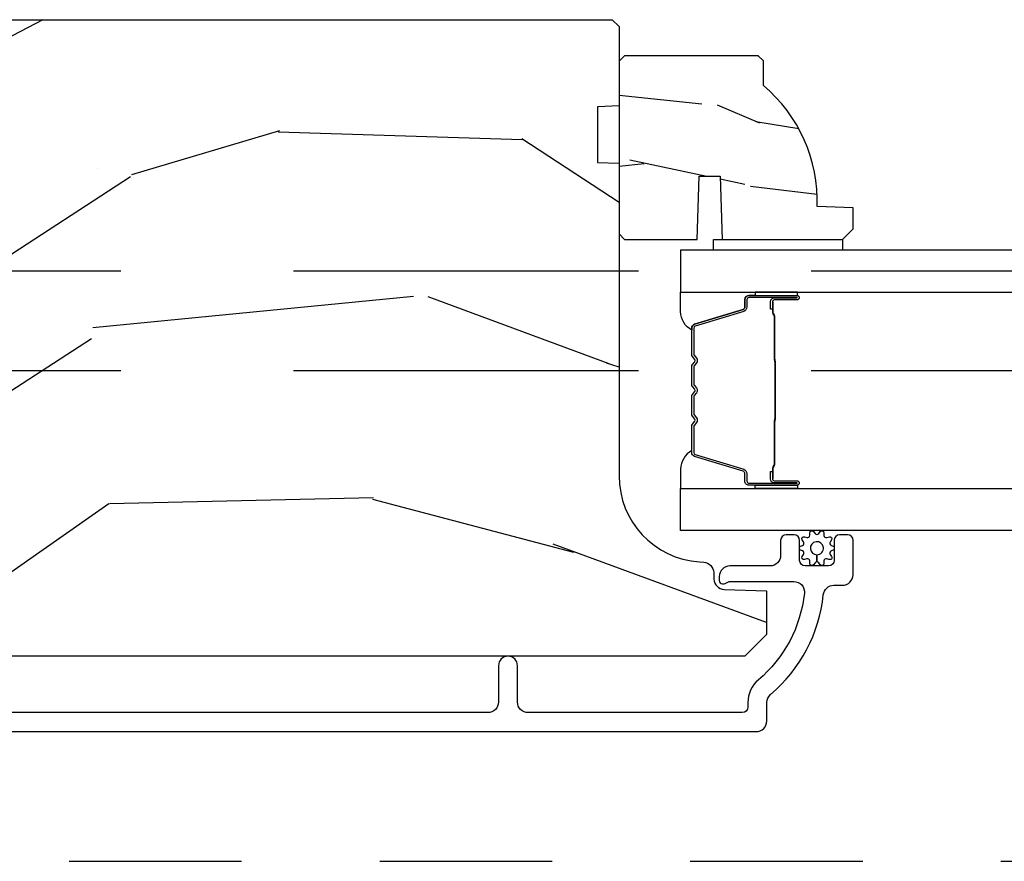
# Model space of a CAD drawing. Units: inches. Extents: x -6 to 499, y 2 to 180.
# Drawn here: x 62 to 63, y 136 to 137 of the extents above; entities that cross this region are included whole.
import ezdxf

# ---------------------------------------------------------------- set-up
doc = ezdxf.new("R2010")
doc.units = ezdxf.units.IN
doc.header["$MEASUREMENT"] = 0
doc.linetypes.add('DASHED', pattern=[0.75, 0.5, -0.25])
doc.linetypes.add('DASHEDX2', pattern=[1.5, 1, -0.5])
for name, color, linetype in [('ZP-SCMT-DTLS', 170, 'Continuous'), ('ZP-SECT-TRCK-LOWR', 155, 'DASHEDX2'), ('ZP-SECT-TRCK-UPPR', 155, 'DASHED'), ('ZP-SECT-WOOD', 104, 'Continuous')]:
    doc.layers.add(name, color=color, linetype=linetype)

# ---------------------------------------------------------------- blocks, each defined once
blk = doc.blocks.new('CS Dia AS SPD Cut OGEE PocketTrack')
at = {"layer": 'ZP-SCMT-DTLS'}
h = blk.add_hatch(dxfattribs=at)
h.set_pattern_fill('WOOD3', color=256, scale=5, angle=170, style=0, pattern_type=2)
h.set_pattern_definition([(165.2364, (378.4278970139358, -340.4429058850783), (53.29619753874082, -14.47464766487138), [0.6020800000000002, -59.60589500000001]), (181.3099, (377.8456947710119, -340.2894765908277), (-20.56439759673907, -1.451062899276723), [0.7648549999999982, -24.73024499999994]), (215, (377.0810417296025, -340.3069616205292), (-0.8682411570108843, -4.924040288799675), [0.5656850000000001, -6.50538]), (216.8476, (376.6176593573314, -340.6314254506674), (-81.96016785198437, -61.70519445333472), [1.096585, -108.561975]), (182.9945999999999, (375.7401350004384, -341.2890355198269), (46.05283233940093, 2.033896940420675), [0.6670850000000003, -66.04123500000003]), (170, (375.0739627343305, -341.3238853672951), (-5.792279653395691, -4.055797876726389), [1.249999999999996, -3.749999999999993]), (160.5377, (373.8429530430649, -341.1068251452116), (23.75195836229676, -9.265234715848864), [0.6082750000000001, -29.80553500000001]), (164.2894000000001, (378.1934719740857, -341.7723963516448), (43.44810401703893, -12.73821273299621), [0.5024950000000002, -49.74688500000001]), (170, (377.7097505064628, -341.6363318751607), (-5.792279653395691, -4.055797876726389), [0.7499999999999984, -4.249999999999987]), (198.3008, (376.9711446917036, -341.5060957419105), (-59.37385542015495, -19.99363075285694), [0.7382400000000001, -73.08587500000002]), (222.125, (376.2702427900626, -341.7379071399814), (24.0373679027688, 21.1472242181389), [1.140175, -55.868595]), (209.2894, (375.4245940030533, -342.5026803933256), (-33.88543986177769, -19.41074612749529), [0.7106350000000001, -70.35272000000003]), (176.3402, (374.8048080589467, -342.8503373844642), (-40.26054943815121, 2.0218800480759), [0.90554, -44.37138500000001]), (158.1113, (373.9011162634692, -342.792534799865), (66.33179760897914, -26.92753826450266), [0.9708250000000004, -96.11161500000004]), (163.2902, (377.9243172987017, -343.2988483688139), (-43.44811822273494, 12.73817749736978), [0.8558600000000001, -84.73035000000002]), (173.3665, (377.1045955264081, -343.0527666424957), (-79.65286730949154, 8.967760875616356), [0.8514700000000001, -84.29546499999998]), (203.6901, (376.2588265274644, -342.9544060791293), (10.71631739957849, 3.187563943518043), [0.9013900000000002, -17.12637]), (217.4896, (375.4333966238719, -343.3165738223852), (-58.7909992500811, -45.48206830151376), [0.8139400000000001, -80.58016]), (184.9314, (374.7875634531147, -343.8119519764757), (-56.76914906998869, -5.221451060328032), [0.7762100000000001, -76.84466499999999]), (170, (374.0142280028222, -343.878677393828), (-5.792279653395691, -4.055797876726389), [0.5999999999999984, -4.399999999999987]), (157.0053999999999, (373.4233433510151, -343.7744884872279), (-42.57987299255339, 17.66223426362723), [0.6670850000000002, -66.041235]), (170, (377.0490459477839, -339.3366646196343), (-5.792279653395691, -4.055797876726389), [0, -4.999999999999987]), (33.15240000000008, (376.2294443874253, -339.9537167100266), (-86.01594424768975, -55.91294547801636), [1.096585, -108.561975]), (16.5651, (376.2792858347502, -344.278068202462), (5.792276643935554, 4.05580505535506), [0.447215, -10.733125]), (358.1301, (376.7079385714887, -344.1505659229262), (30.41247181867951, -0.2854095428505188), [0.7071050000000002, -34.64823000000002]), (326.8014, (377.4146688163642, -344.1736388719919), (22.883709571781, -14.189288263605), [0.38079, -37.698075]), (196.5651, (376.2294443874253, -339.9537167100266), (-5.792276643935555, -4.05580505535506), [0.5590149999999986, -10.62132499999997]), (176.7098, (375.6936284665024, -340.1130945594462), (45.184589374296, -2.890160225230881), [0.8558600000000001, -84.73035000000006]), (159.8753000000001, (374.8391770586754, -340.0639743837305), (-81.10392292423035, 29.53225263667894), [1.422144999999999, -140.79248]), (159.6952, (378.5234035116527, -339.9012616209216), (-28.6760008825531, 10.13345969625695), [0.5590149999999986, -55.3426799999999]), (185.5241, (377.9991240652626, -339.7072743479037), (56.76915219641561, 5.221454690720847), [0.9340749999999998, -92.47362999999999]), (212.8789, (377.0693850431351, -339.7971929262565), (74.43139829604014, 47.80133172890019), [0.95525, -94.56961500000001]), (204.6952, (376.2671483005431, -340.3157642413475), (-55.31805307518693, -25.78590985063941), [0.7905700000000003, -78.26637000000001]), (179.4623, (375.548881581135, -340.6460564147196), (-25.48843690772501, -0.5828244889945405), [0.9124150000000001, -29.50140000000001]), (163.4181, (374.6365073767738, -340.637494217771), (81.9721958570772, -24.60810839236891), [1.308624999999999, -129.5539]), (161.8698999999999, (378.3063432895692, -341.132271312187), (28.67599116062476, -10.13348072899415), [0.7071050000000002, -34.64823000000001]), (181.3099, (377.6343426802273, -340.9122368125188), (-20.56439759673907, -1.451062899276723), [0.7648549999999982, -24.73024499999994]), (212.5104, (376.869689638818, -340.9297218422205), (62.84686995078518, 39.68968464469951), [0.8139400000000001, -80.58016]), (215, (376.183298489294, -341.367177199777), (-0.8682411570108843, -4.924040288799675), [0.9192400000000001, -6.151830000000001]), (187.354, (375.4303021343528, -341.8944309237513), (67.48547266787978, 8.408994687742045), [0.8381549999999984, -82.97711999999979]), (166.6335000000001, (374.599043887526, -342.0017143198709), (77.91636649515695, -18.81594637370343), [0.8514700000000001, -84.295465]), (152.8972999999999, (373.7706397063489, -341.8048729812035), (-46.63567742169386, 23.45450449089336), [0.6800750000000001, -67.32728]), (161.2537999999999, (378.0892830674854, -342.3632810034521), (-33.60002355522862, 11.00174507367502), [0.6576449999999986, -65.10708499999981]), (184.9314, (377.4665228457943, -342.1519289126675), (-56.76914906998869, -5.221451060328032), [0.7762100000000001, -76.84466499999999]), (202.0054, (376.6931873955016, -342.2186543300197), (27.22491225413626, 10.43091821261107), [0.9434000000000001, -46.22651]), (219.8991, (375.8185171042585, -342.5721396643921), (65.45155008563987, 54.46186535984698), [1.241975, -122.95545]), (185.9454, (374.8657051330651, -343.3687884876203), (20.56439647610151, 1.451074556648939), [0.72801, -35.67254000000001]), (163.991, (374.1416100704232, -343.4441963138559), (-48.37214612831761, 13.60644407138814), [0.95525, -94.569615]), (146.8014000000001, (373.2234075228284, -343.180749769771), (-22.883709571781, 14.189288263605), [0.38079, -37.698075]), (160.5377, (377.8288108009854, -343.8404926329704), (23.75195836229676, -9.265234715848864), [0.6082750000000001, -29.80553500000001]), (180.008, (377.2552909669446, -343.6378229510692), (-55.90090901371807, -0.2974452422112428), [0.8631350000000001, -85.45025]), (207.4054, (376.392157150234, -343.6379431630039), (-72.694884367677, -37.95331165153469), [1.070044999999999, -105.934625]), (199.0546, (376.3104401330247, -339.2064284863841), (-37.94123682601746, -13.61846864193278), [0.5147800000000001, -50.96337000000001]), (180.7843, (375.8238645997526, -339.3744887446869), (81.389340939406, 0.8802652193838831), [1.068879999999996, -105.8189149999998]), (162.875, (374.7550868235564, -339.3891197087392), (33.60003382919546, -11.0017168531801), [1.209339999999999, -39.10195])])
edge = h.paths.add_edge_path()
edge.add_line((152.381285070742, 2.581046208143561), (152.3812850707418, 2.419622537438499))
edge.add_line((152.3812850707418, 2.419622537438499), (152.4437850707425, 2.417439989345211))
edge.add_line((152.4437850707425, 2.417439989345211), (152.4437850707425, 1.511581563907157))
edge.add_arc((152.6937850707425, 1.511581563907175), 0.2500000000000284, 180.0000000000043, 265.9999999999584)
edge.add_line((152.6763459523063, 1.2621905513422), (152.6889230821832, 1.261311072746366))
edge.add_arc((152.6867606314971, 1.230386587188429), 0.0309999999998881, 1.9999999994632276, 85.9999999998467, ccw=False)
edge.add_line((152.7177417471346, 1.231468471585912), (152.7183983742875, 1.212665130119376))
edge.add_arc((152.7493794899249, 1.213747014516729), 0.03099999999981, 181.9999999992275, 267.9999999999095)
edge.add_line((152.7482976055271, 1.182765898879324), (152.8711376892752, 1.178476228630415))
edge.add_line((152.8711376892752, 1.178476228630415), (152.8711376892752, 1.052228756236672))
edge.add_line((152.8711376892752, 1.052228756236672), (152.8081376892751, 0.9892287562367982))
edge.add_line((152.8081376892751, 0.9892287562367982), (148.8889898357092, 0.9892287562369119))
edge.add_line((148.8889898357092, 0.9892287562369119), (148.8739898357094, 1.004228756236898))
edge.add_line((148.8739898357094, 1.004228756236898), (148.8739898357094, 1.18867153111978))
edge.add_line((148.8739898357094, 1.18867153111978), (148.8882208266595, 1.202902522069848))
edge.add_line((148.8882208266595, 1.202902522069848), (149.0980167238794, 1.210228756236801))
edge.add_arc((149.0963579873286, 1.257728756236815), 0.0475289533542079, 272.0000000000085, 447.9999999999915)
edge.add_line((149.0980167238794, 1.305228756236829), (148.6026672119233, 1.322526742361674))
edge.add_arc((148.604237689275, 1.367499329577293), 0.0449999999997653, 179.9999999997038, 267.99999999981645, ccw=False)
edge.add_line((148.5592376892753, 1.367499329577526), (148.5592376892753, 1.534807179846666))
edge.add_line((148.5592376892753, 1.534807179846666), (148.8092376892755, 1.556679345728184))
edge.add_line((148.8092376892755, 1.556679345728184), (148.8092376892755, 2.240679345728267))
edge.add_line((148.8092376892755, 2.240679345728267), (148.5592376892753, 2.262551511609899))
edge.add_line((148.5592376892753, 2.262551511609899), (148.5592376892753, 2.811679345727725))
edge.add_line((148.5592376892753, 2.811679345727725), (148.5807870997841, 2.833228756236849))
edge.add_line((148.5807870997841, 2.833228756236849), (152.4237850707427, 2.833228756236621))
edge.add_line((152.4237850707427, 2.833228756236621), (152.4437850707425, 2.81322875623664))
edge.add_line((152.4437850707425, 2.81322875623664), (152.4437850707425, 2.583228756236849))
edge.add_line((152.4437850707425, 2.583228756236849), (152.381285070742, 2.581046208143561))
h = blk.add_hatch(dxfattribs=at)
h.set_pattern_fill('WOOD3', color=256, scale=1.75, angle=2.54e-14, style=0, pattern_type=2)
h.set_pattern_definition([(355.2364, (152.8369155103362, 2.819178838384573), (-19.25000165605927, 1.749985182157199), [0.2107279999999998, -20.86206324999997]), (11.30990000000003, (153.0469155103362, 2.801678838384532), (7.000001316404167, 1.749995856282813), [0.26769925, -8.65558575]), (45.00000000000002, (153.3094155103363, 2.854178838384427), (-8e-16, 1.750000541535666), [0.19798975, -2.276883]), (46.84760000000003, (153.4494155103361, 2.994178838384414), (24.50000495929384, 26.24999569063998), [0.38380475, -37.99669125000001]), (12.99460000000002, (153.7119155103362, 3.2741788383845), (-15.75000134356144, -3.499995760762115), [0.2334797500000001, -23.11443225000001]), (2.54e-14, (153.9394155103364, 3.326678838384395), (1.749999999999999, 1.750000000000001), [0.4375000000000001, -1.3125]), (350.5377, (154.3769155103364, 3.326678838384395), (-8.750001353966788, 1.749996743604261), [0.21289625, -10.43193725]), (354.2894, (152.8369155103362, 3.291678838384427), (-15.74999899111775, 1.750002300666003), [0.1758732500000001, -17.41140975]), (2.54e-14, (153.0119155103361, 3.2741788383845), (1.749999999999999, 1.750000000000001), [0.2625000000000001, -1.4875]), (28.30080000000003, (153.2744155103362, 3.2741788383845), (19.24999145958539, 10.50001552986629), [0.258384, -25.58005625000001]), (52.12500000000004, (153.5019155103364, 3.396678838384445), (-7.000003263560898, -8.749998423927632), [0.39906125, -19.55400825]), (39.28940000000004, (153.7469155103363, 3.7116788383845), (10.50000111926941, 8.749999355842196), [0.2487222500000001, -24.62345200000001]), (6.340200000000024, (153.9394155103364, 3.869178838384414), (13.99999895456124, 1.75000276317947), [0.316939, -15.52998475]), (348.1113000000001, (154.2544155103362, 3.904178838384495), (-24.49999527683636, 5.250018436685474), [0.3397887499999997, -33.63906524999996]), (353.2902, (152.8369155103362, 3.834178838384445), (15.75000174606478, -1.749989292177042), [0.2995509999999999, -29.65562250000001]), (3.366500000000022, (153.1344155103361, 3.799178838384477), (27.99999881344522, 1.750019185870378), [0.2980145000000001, -29.50341275]), (33.69010000000003, (153.4319155103362, 3.816678838384518), (-3.49999922609953, -1.750002335387587), [0.3154865000000002, -5.994229500000002]), (47.48960000000003, (153.6944155103363, 3.991678838384586), (17.49998375710692, 19.25001517927461), [0.2848790000000001, -28.20305600000001]), (14.93140000000003, (153.8869155103362, 4.201678838384395), (19.25000093611967, 5.249994669461758), [0.2716735000000001, -26.89563275000001]), (2.54e-14, (154.1494155103362, 4.271678838384445), (1.749999999999999, 1.750000000000001), [0.21, -1.54]), (347.0054000000001, (154.3594155103362, 4.271678838384445), (15.75000134356145, -3.499995760762097), [0.23347975, -23.11443225000001]), (2.54e-14, (153.3794155103362, 2.521678838384445), (1.749999999999999, 1.750000000000001), [0, -1.75]), (223.1524, (153.6244155103363, 2.784178838384377), (26.24999569063995, 24.50000495929386), [0.3838047500000002, -37.99669125000002]), (206.5651, (153.3444155103361, 4.271678838384445), (-1.749998526396587, -1.750002291443666), [0.1565252500000001, -3.75659375]), (188.1301, (153.2044155103363, 4.201678838384395), (-10.49999960880696, -1.749998872677203), [0.2474867500000001, -12.12688050000001]), (156.8014, (152.9594155103364, 4.166678838384427), (-8.749999528667384, 3.500002319213493), [0.1332765, -13.19432625]), (26.56510000000003, (153.6244155103363, 2.784178838384377), (1.749998526396587, 1.750002291443666), [0.19565525, -3.71746375]), (6.709800000000019, (153.799415510336, 2.871678838384468), (-15.75000174606479, -1.749989292177063), [0.2995510000000001, -29.65562250000001]), (349.8753000000001, (154.0969155103362, 2.90667883838455), (29.74999788188587, -5.250015030079689), [0.4977507500000001, -49.27736800000001]), (349.6952000000001, (152.8369155103362, 2.626678838384464), (10.50000168148383, -1.749991032187979), [0.1956552500000001, -19.369938]), (15.52410000000002, (153.0294155103363, 2.591678838384495), (-19.2500017931011, -5.249996110809822), [0.3269262500000001, -32.36577050000001]), (42.87890000000003, (153.3444155103361, 2.679178838384586), (-22.75000138764641, -20.99999956818338), [0.3343375, -33.09936525000001]), (34.69520000000002, (153.5894155103362, 2.90667883838455), (17.49998995322816, 12.25001506679031), [0.2766995000000001, -27.39322950000001]), (9.462300000000026, (153.8169155103362, 3.064178838384464), (8.75000135396679, 1.749996743604266), [0.3193452499999997, -10.32548999999999]), (353.4181, (154.1319155103363, 3.116678838384586), (-29.7500025163775, 3.499976725641023), [0.4580187500000001, -45.343865]), (351.8699, (152.8369155103362, 3.064178838384464), (-10.49999960880696, 1.749998872677207), [0.24748675, -12.1268805]), (11.30990000000003, (153.0819155103363, 3.029178838384495), (7.000001316404167, 1.749995856282813), [0.26769925, -8.65558575]), (42.51040000000002, (153.3444155103361, 3.081678838384505), (-19.25001517927459, -17.49998375710693), [0.2848790000000001, -28.20305600000001]), (45.00000000000002, (153.5544155103362, 3.2741788383845), (-8e-16, 1.750000541535666), [0.3217340000000001, -2.1531405]), (17.35400000000003, (153.7819155103361, 3.501678838384464), (-22.75000353341946, -6.999990378953468), [0.2933542500000001, -29.041992]), (356.6335, (154.0619155103363, 3.589178838384441), (-27.99999881344522, 1.750019185870333), [0.2980144999999998, -29.50341274999998]), (342.8973, (154.3594155103362, 3.571678838384514), (17.50000302917475, -5.249992113503013), [0.23802625, -23.564548]), (351.2538000000001, (152.8369155103362, 3.501678838384464), (12.24999883862361, -1.750007344850672), [0.2301757499999999, -22.78747974999998]), (14.93140000000003, (153.0644155103364, 3.466678838384495), (19.25000093611967, 5.249994669461758), [0.2716735000000001, -26.89563275000001]), (32.00540000000003, (153.3269155103362, 3.536678838384432), (-8.749998153378211, -5.250001934410969), [0.33019, -16.1792785]), (49.89910000000003, (153.6069155103362, 3.7116788383845), (-19.24999660462404, -22.75000337670604), [0.4346912500000001, -43.0344075]), (15.94540000000002, (153.8869155103362, 4.044178838384482), (-7.000000221641267, -1.749999806268667), [0.2548035, -12.485389]), (353.991, (154.1319155103363, 4.114178838384532), (17.49999956408557, -1.749998805593221), [0.3343375, -33.09936525000001]), (336.8014, (154.4644155103362, 4.07917883838445), (8.749999528667384, -3.500002319213495), [0.1332764999999998, -13.19432624999999]), (350.5377, (152.8369155103362, 4.026678838384441), (-8.750001353966788, 1.749996743604261), [0.21289625, -10.43193725]), (10.00800000000002, (153.0469155103362, 3.991678838384586), (19.24999922050587, 3.500006076274145), [0.3020972500000001, -29.90758750000001]), (37.40540000000004, (153.3444155103361, 4.044178838384482), (22.74998681371507, 17.50001741707636), [0.3745157499999999, -37.07711874999997]), (29.05460000000003, (153.6419155103363, 2.521678838384445), (12.25000067299695, 7.000000047598747), [0.1801729999999999, -17.83717949999998]), (10.78430000000002, (153.799415510336, 2.609178838384536), (-27.99999913146497, -5.250000961938814), [0.3741079999999999, -37.03662024999998]), (352.875, (154.1669155103363, 2.679178838384586), (-12.25000066472925, 1.749996993314435), [0.423269, -13.6856825])])
edge = h.paths.add_edge_path()
edge.add_arc((152.5797850707427, 2.307572142021491), 0.4379999999998189, 357.9905417947742, 409.9215699716632)
edge.add_line((152.8617850707428, 2.64271390307158), (152.8617850707428, 2.713613903071632))
edge.add_line((152.8617850707428, 2.713613903071632), (152.8467850707429, 2.728613903071618))
edge.add_line((152.8467850707429, 2.728613903071618), (152.4597850707428, 2.728613903071845))
edge.add_line((152.4597850707428, 2.728613903071845), (152.4437850707427, 2.712613903071883))
edge.add_line((152.4437850707427, 2.712613903071883), (152.4437850707427, 2.212613903071883))
edge.add_line((152.4437850707427, 2.212613903071883), (152.4597850707425, 2.196613903071806))
edge.add_line((152.4597850707425, 2.196613903071806), (152.6695850707426, 2.196613903071806))
edge.add_line((152.6695850707426, 2.196613903071806), (152.6760456760325, 2.380083551630832))
edge.add_line((152.6760456760325, 2.380083551630832), (152.736124991321, 2.380083551630832))
edge.add_line((152.736124991321, 2.380083551630832), (152.7425318926268, 2.196613903071693))
edge.add_line((152.7425318926268, 2.196613903071693), (153.0907850707426, 2.196613903071465))
edge.add_line((153.0907850707426, 2.196613903071465), (153.1217850707426, 2.227613903071414))
edge.add_line((153.1217850707426, 2.227613903071414), (153.1217850707426, 2.288572737236677))
edge.add_line((153.1217850707426, 2.288572737236677), (153.0175157236517, 2.292213903071569))
for points in [[(153.0912849522096, 2.196613903083743), (153.0912849522096, 2.165635501566498), (152.7167850707433, 2.165613903084135), (152.7167850707433, 2.196613903083743)], [(152.6217846388936, 2.043613903083837), (176.4981316797339, 2.043684106395971), (176.4981316797339, 2.16568410639627), (152.6217846388936, 2.165613903084135)], [(176.4981316797339, 1.353184106396156), (152.6217846388936, 1.353113903083794), (152.6217846388936, 1.475113903083638), (176.4981316797339, 1.475184106396)]]:
    blk.add_lwpolyline(points, close=True, dxfattribs=at)
for points in [[(152.6624470342563, 1.950736517906079, 0.3297505471402128), (152.6542743225609, 1.939691731942275), (152.6542743225609, 1.933563216897596, -0.2670543046207723), (152.6217850707423, 1.987801969288284), (152.6217850707423, 2.043613903083837), (152.8381142354781, 2.043613903083837), (152.8381142354781, 2.034363903105145), (152.8199841343826, 2.034363903105145, 0.4142135623730951), (152.8079325431117, 2.022312311834411), (152.8079325431633, 2.000417249363181, -0.329750547140257), (152.8029584695598, 1.993695174749518)], [(152.8199841343826, 2.034363903105145), (152.9590798648362, 2.034363903105145, -0.9999999999999998), (152.9590798648362, 2.021309438666776), (152.8932975494308, 2.021309438666776, 0.416771853806601), (152.8882762442868, 2.016244122014995), (152.8882881035133, 1.994191932203079), (152.8822951541795, 1.994139632538804), (152.8823126075513, 2.015391040054055, -0.4382812462341159), (152.8932975494499, 2.027309438666634), (152.9590798648362, 2.027309438666634, 0.9999999999999998), (152.9590798648362, 2.028363903104946), (152.8199841343826, 2.028363903104946, 0.4142135623727511), (152.8139325431118, 2.022312311834298), (152.8139325431632, 2.000417249424913, -0.3297505478360851), (152.8047126998158, 1.987957346222174), (152.6642012644854, 1.944998689370549, 0.3297505471856209), (152.660274322561, 1.939691731942275), (152.660274322561, 1.863173640971581, 0.1722806744780336), (152.6610673070647, 1.860940516955452), (152.667849011651, 1.852595631230883, -0.355100971316945), (152.6678490116117, 1.838693649087304), (152.6610673070922, 1.830348763540314, 0.1722806759271366), (152.660274322561, 1.828115639466886), (152.660274322561, 1.776892903872408, 0.1722806744765569), (152.6610673070647, 1.774659779856278), (152.667849011651, 1.766314894131483, -0.355100971316945), (152.6678490116117, 1.752412911987903), (152.6610673070922, 1.744068026441141, 0.172280675927211), (152.660274322561, 1.741834902367713), (152.660274322561, 1.690612166773007, 0.1722806744754339), (152.6610673070647, 1.688379042756878), (152.667849011651, 1.680034157032309, -0.3551009713177561), (152.6678490116117, 1.666132174888389), (152.6610673070922, 1.65778728934174, 0.1722806759249181), (152.660274322561, 1.655554165268313), (152.660274322561, 1.579022643220923, 0.3297505471210363), (152.6642012644408, 1.573715685851766), (152.8047237060439, 1.530753664009807, -0.329750547121346), (152.813932111263, 1.518309218577996), (152.813932111263, 1.49641549437581, 0.414213562372923), (152.8199837025338, 1.490363903104935), (152.9590789058256, 1.490363903104935, 0.9999999999999998), (152.9590789058243, 1.491420285728509), (152.8932975494433, 1.491420285654726, -0.4127529014045953), (152.8822761902631, 1.502386789566457), (152.8822881035439, 1.524537449725698), (152.8882881035442, 1.524537449725698), (152.8882762442713, 1.502485602283741, 0.416771853806601), (152.8932975494308, 1.497420285654584), (152.9590789058309, 1.497420285728367, -0.9999999999999998), (152.9590789058309, 1.484363903105077), (152.8199837025338, 1.484363903105077, -0.4142135623730951), (152.8079321112632, 1.49641549437581), (152.8079321112632, 1.518309218517856, 0.3297505471402869), (152.8029694758722, 1.525015835456883), (152.6624470342606, 1.567977857301229, -0.3297505471402651), (152.6542743225609, 1.579022643171242), (152.6542743225609, 1.655554165268313, -0.1722806760197857), (152.6564110286506, 1.661571344187336), (152.6631927331991, 1.66991622976991, 0.3551009731077703), (152.6631927331343, 1.676250102278913), (152.6564110287179, 1.684594987794639, -0.1722806760197489), (152.6542743225609, 1.690612166642836), (152.6542743225609, 1.741834902367713, -0.1722806760185973), (152.6564110286506, 1.747852081286509), (152.6631927331991, 1.756196966869424, 0.3551009731077703), (152.6631927331343, 1.762530839378086), (152.6564110287179, 1.770875724893812, -0.1722806760185973), (152.6542743225609, 1.776892903742009), (152.6542743225609, 1.828115639466886, -0.1722806760185973), (152.6564110286506, 1.834132818386024), (152.6631927331991, 1.842477703968597, 0.3551009731077703), (152.6631927331343, 1.848811576477601), (152.6564110287179, 1.857156461993326, -0.1722806760185609), (152.6542743225609, 1.863173640841409), (152.6542743225609, 1.939691731942275, -0.3297505471402229), (152.6624470342563, 1.950736517906079), (152.8029584695598, 1.993695174749518, 0.3297505471402911), (152.8079325431633, 2.000417249363181), (152.8079325431117, 2.022312311834411, -0.4142135623730951)], [(152.8381142354781, 2.043613903083837), (152.8381142354781, 2.034363903105145), (152.9590798648362, 2.034363903105145, -0.0447059487448573), (152.9602401139989, 2.034259955273569), (152.9602401139989, 2.043613903083837)], [(152.896071315974, 1.6742358158358, 0.0737101296872465), (152.896824647361, 1.680261995590171), (152.896824647361, 1.83886114336326, 0.073710129675381), (152.8960713159667, 1.844887323115813, -0.0737198097653179), (152.895318198452, 1.850912734634107), (152.895318198452, 1.973098029704829, 0.1259206135141558), (152.8927778723234, 1.979162805034206, -0.1392687590281436), (152.8902967020892, 1.985552189267195), (152.8902967020892, 2.015681167444085), (152.8882881035442, 2.015681167444085), (152.8882881035013, 1.985552189241388, 0.1435916317222678), (152.8911781319918, 1.977948484493936, -0.1226443886257352), (152.8933095999071, 1.972944960843051), (152.8933095999071, 1.850935131118035, 0.0734608770266315), (152.8941362983876, 1.844348644126398, -0.0740101665154778), (152.8948160488157, 1.838884615571146), (152.8948160488157, 1.680238523382627, -0.0740106864415339), (152.8941363087531, 1.674774532089031, 0.073460449085442), (152.8933095999071, 1.668188007835283), (152.8933095999071, 1.546178178110494, -0.1218042964113589), (152.8912005347451, 1.541204423886938, 0.1322005262836391), (152.8882881035442, 1.533973517978211), (152.8882881035442, 1.50384453980132), (152.8902967020892, 1.50384453980132), (152.8902967020892, 1.533973517978211, -0.1249845848041735), (152.8928074501725, 1.539999313549742, 0.1249845745311431), (152.895318198452, 1.546025109248944), (152.895318198452, 1.668210404319324, -0.0737198097497836)], [(152.6624466024077, 1.567991288304142, -0.3297505471402128), (152.6542738907123, 1.579036074267946), (152.6542738907123, 1.585164589312626, 0.2670543046207723), (152.6217846388936, 1.530925836921937), (152.6217846388936, 1.475113903083638), (152.8381138036293, 1.475113903083638), (152.8381138036293, 1.484363903105077), (152.8199837025338, 1.484363903105077, -0.4142135623730951), (152.8079321112632, 1.49641549437581), (152.8079321113145, 1.51831055684704, 0.329750547140257), (152.802958037711, 1.525032631460703)], [(152.8381138036293, 1.475113903083979), (152.8381138036293, 1.484363903105077), (152.9590794329877, 1.484363903105077, 0.0447059487448573), (152.9602396821501, 1.484467850936653), (152.9602396821501, 1.475113903083638)], [(152.9783725465468, 1.28413777750336, 0.4878660529080044), (152.9750908019609, 1.294230110101011), (152.9695402501945, 1.296813074338842, -0.1579319028981914), (152.9667666538171, 1.299026794379187), (152.9667666538171, 1.30535751266234, -0.1585797252999606), (152.9695401291774, 1.307569085570662), (152.975089756897, 1.310147673608298, 0.488169890907933), (152.9783695092089, 1.320244929269847), (152.9741471989118, 1.3265082165384, -0.6924814141920017), (152.9804693259239, 1.335210083509991), (152.987729444482, 1.333128707331979, 0.4880192348682469), (152.9963167964033, 1.339367772725836), (152.9965773028184, 1.34685484863246, -0.6963802550436512), (153.0068092598403, 1.350239153689472), (153.011460853193, 1.344285540668238, 0.4878660521328886), (153.0220733467129, 1.34428796295333), (153.0266857592032, 1.350192256766149, -0.6963539112543702), (153.036952579826, 1.346915701962188), (153.0372163519578, 1.339364990089507, 0.4877458679896514), (153.0458009503345, 1.333128361301078), (153.0530054398957, 1.335194648464039, -0.6998826922124026), (153.0593553308551, 1.326463801656132), (153.0550320161026, 1.320041381788996, 0.4764048704507499), (153.0584418735077, 1.310156454577168), (153.0639930574398, 1.30757018187603, -0.1582586218007903), (153.0667666538172, 1.30535751266234), (153.0667666538172, 1.299026794379187, -0.1582528618579687), (153.0639931783198, 1.296814170592256), (153.0584417599036, 1.294226207238807, 0.4882814741387943), (153.0551627890959, 1.28413618038121), (153.0593861087227, 1.277875039676814, -0.8041718659609033), (153.0515610651409, 1.26983008947036), (153.0458041320098, 1.271254801232203, 0.4880006571192147), (153.037217053879, 1.265015781994293), (153.0369535850614, 1.25746800776767, -0.6924814141748032), (153.0267240477942, 1.254144102525515), (153.0220717423935, 1.260098112738319, 0.2308538341204612), (153.016766615121, 1.262685417171155), (153.0167666538173, 1.283256218892233, 0.4480834931275214), (153.0355786370241, 1.30435010210067, 1), (152.9979546706106, 1.300033154114316, 0.3811358319431754), (153.0167666538173, 1.283256218892233), (153.016766615121, 1.262685417171155, 0.2309899122088885), (153.0114593464541, 1.260095370726844), (153.0068103397925, 1.254143878728314, -0.6924814141238816), (152.9965807278181, 1.257467554043159), (152.9963175346865, 1.26501507738385, 0.4880170009147632), (152.9877300808375, 1.271253951618746), (152.9804700680793, 1.269172356869034, -0.6924814141604589), (152.974147745479, 1.277874081737991)]]:
    blk.add_lwpolyline(points, format="xyb", close=True, dxfattribs=at)
blk.add_lwpolyline([(148.6212850171329, 0.7707287026270251), (152.8407666538172, 0.7707287026270251, 0.4142135623730418), (152.8717666538173, 0.8017287026274289), (152.8717666538173, 0.8547455164103894, -0.2205740380948362), (152.8827389352681, 0.8784075216036626, 0.1932850516709783), (153.0353695843868, 1.16696756220665, -0.3838787014999218), (153.0661999287879, 1.194728756236713), (153.0907666538173, 1.194728756236713, 0.4142135623724196), (153.1217666538172, 1.225728756236662), (153.1217666538172, 1.324809789227515, 0.4142135623730952), (153.1057666538171, 1.340809789227591), (153.0827666538171, 1.340809789227591, 0.4142135623723716), (153.0667666538171, 1.324809789227515), (153.0667666538171, 1.266809789227522, -0.4142135623731081), (153.0507666538171, 1.250809789227446), (152.9827666538172, 1.250809789227446, -0.4142135623728512), (152.9667666538172, 1.266809789227522), (152.9667666538172, 1.324809789227515, 0.4142135623730809), (152.9507666538172, 1.340809789227591), (152.9277666538173, 1.340809789227591, 0.4142135623724326), (152.9117666538173, 1.324809789227515), (152.9117666538173, 1.281809789227395, -0.4142135623731135), (152.8807666538174, 1.250809789227446), (152.7647666538173, 1.250809789227446, 0.4142135623777693), (152.7337666538172, 1.219809789227497), (152.7337666538172, 1.208728756236837, 0.3980554433501014), (152.7432121316096, 1.198744142817872, 0.1259581138382971), (152.7530233117463, 1.20088172325984), (152.7585099950128, 1.203656822204152, -0.1176045686241008), (152.7675368113909, 1.205809789227373), (152.9497182961065, 1.205809789227373, -0.4461918148222157), (152.9805379009671, 1.171470334746231, -0.19243839964002), (152.8472058862282, 0.9203884985564627, 0.2205740380948904), (152.8167666538174, 0.8547455164103894), (152.8167666538174, 0.8417287562366482, -0.414213562373045), (152.8007666538174, 0.8257287562367991), (152.180266653817, 0.8257287562367991, -0.4142135623730951), (152.149266653817, 0.8567287562367482), (152.149266653817, 0.9617287562369369, 1), (152.094266653817, 0.9617287562369938), (152.094266653817, 0.8567287562369756, -0.414213562373105), (152.0632666538168, 0.8257287562367991), (150.4132850707423, 0.8257287562365718, -0.4142135623730973)], format="xyb", dxfattribs=at)
at = {"layer": 'ZP-SECT-TRCK-LOWR'}
for p, q in [((215.4999996708109, 2.104360123876849), (-32.7500003291891, 2.104444735773174)), ((215.4999996708109, 1.816360123876667), (-32.7500003291891, 1.816444735772964))]:
    blk.add_line(p, q, dxfattribs=at)
at = {"layer": 'ZP-SECT-TRCK-UPPR'}
blk.add_line((-32.75, 0.3950761960849177), (215.5, 0.3949915841886211), dxfattribs=at)
at = {"layer": 'ZP-SECT-WOOD'}
blk.add_lwpolyline([(148.5807870997841, 2.833228756236849), (152.4237850707427, 2.833228756236621), (152.4437850707425, 2.81322875623664), (152.4437850707425, 2.583228756236849), (152.381285070742, 2.581046208143561), (152.3812850707418, 2.419622537438499), (152.4437850707425, 2.417439989345211), (152.4437850707425, 1.511581563907157, 0.393910475614706), (152.6763459523063, 1.2621905513422), (152.6889230821832, 1.261311072746366, -0.3838640350374479), (152.7177417471346, 1.231468471585912), (152.7183983742875, 1.212665130119376, 0.3939104756183386), (152.7482976055271, 1.182765898879324), (152.8711376892752, 1.178476228630415), (152.8711376892752, 1.052228756236672), (152.8081376892751, 0.9892287562367982), (148.8889898357092, 0.9892287562369119)], format="xyb", dxfattribs=at)
blk.add_lwpolyline([(153.0175157236517, 2.292213903071569, 0.2305512263101452), (152.8617850707428, 2.64271390307158), (152.8617850707428, 2.713613903071632), (152.8467850707429, 2.728613903071618), (152.4597850707428, 2.728613903071845), (152.4437850707427, 2.712613903071883), (152.4437850707427, 2.212613903071883), (152.4597850707425, 2.196613903071806), (152.6695850707426, 2.196613903071806), (152.6760456760325, 2.380083551630832), (152.736124991321, 2.380083551630832), (152.7425318926268, 2.196613903071693), (153.0907850707426, 2.196613903071465), (153.1217850707426, 2.227613903071414), (153.1217850707426, 2.288572737236677)], format="xyb", close=True, dxfattribs=at)

msp = doc.modelspace()

# ---------------------------------------------------------------- block references
at = {"xscale": 0.25, "yscale": 0.25, "zscale": 0.25}
msp.add_blockref('CS Dia AS SPD Cut OGEE PocketTrack', (24.49999999999978, 136), dxfattribs=at)

doc.saveas('drawing.dxf')
